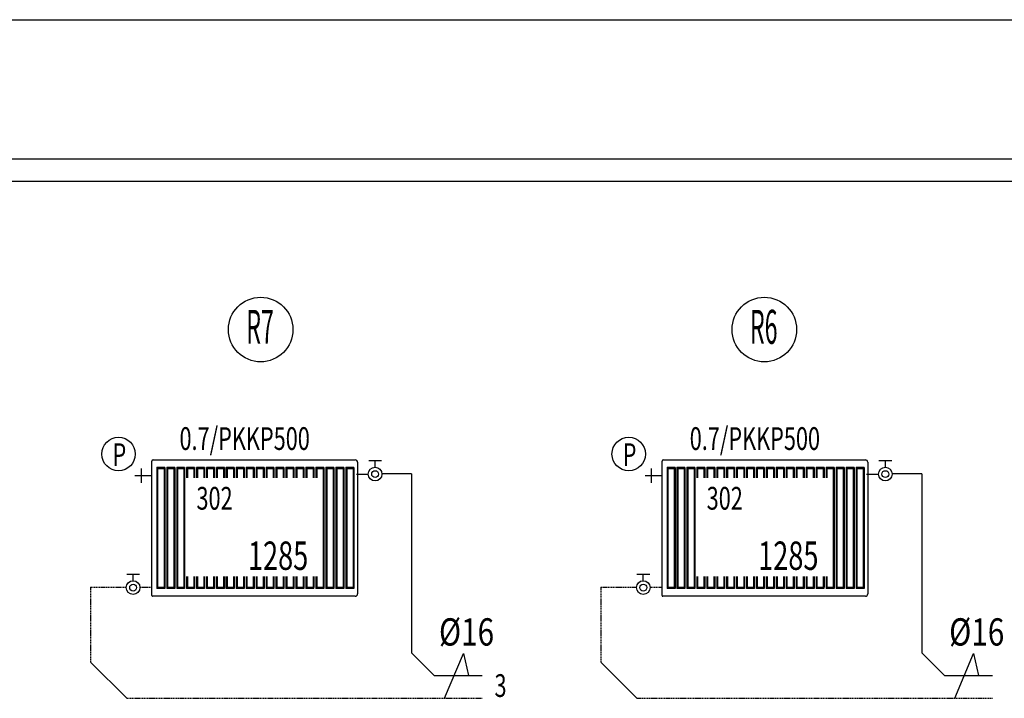
# Model space of a CAD drawing. Units: millimetres. Extents: x 94160 to 1060089, y -552221 to -198546.
# Drawn here: x 730354 to 743348, y -294894 to -285935 of the extents above; entities that cross this region are included whole.
import ezdxf
from ezdxf.enums import TextEntityAlignment as Align

# ---------------------------------------------------------------- set-up
doc = ezdxf.new("R2010")
doc.units = ezdxf.units.MM
doc.header["$LTSCALE"] = 30
doc.linetypes.add('HIDDEN', pattern=[0.375, 0.25, -0.125])
doc.layers.get('0').update_dxf_attribs({"color": 8})
for name, color, linetype in [('BAŞLIK', 1, 'Continuous'), ('T-DAĞITIM', 30, 'Continuous'), ('T-ISICİHAZ', 1, 'Continuous'), ('T-KOLONNO', 7, 'Continuous'), ('T-TOPLAM', 2, 'Continuous'), ('T-ÇAP', 2, 'Continuous')]:
    doc.layers.add(name, color=color, linetype=linetype)
doc.layers.add('DUVAR', color=4, linetype='Continuous', lineweight=25)
doc.styles.add('Y5', font='SIMPLEX.SHX', dxfattribs={"height": 0.2})

msp = doc.modelspace()

# ---------------------------------------------------------------- linework, layer by layer
at = {"color": 2}
for p, q in [((732091.3, -291955.03), (731875.59, -291955.03)), ((731955.38, -291861.98), (731955.38, -292048.08)), ((738824.4, -291955.03), (738608.69, -291955.03)), ((738688.48, -291861.98), (738688.48, -292048.08))]:
    msp.add_line(p, q, dxfattribs=at)
for centre in [(731658.32, -291668.99), (738391.42, -291668.99)]:
    msp.add_circle(centre, 220.86, dxfattribs=at)
at = {"layer": 'BAŞLIK'}
msp.add_line((414026.83, -285934.86), (921517.61, -285934.86), dxfattribs=at)
at = {"layer": 'DUVAR'}
for p, q in [((647773.51, -287770.55), (920738.54, -287770.55)), ((920738.54, -288070.55), (647773.51, -288070.55))]:
    msp.add_line(p, q, dxfattribs=at)
at = {"layer": 'T-DAĞITIM'}
for p, q in [((734797.19, -291933.63), (734954.75, -291933.63)), ((735525.36, -291929.38), (735134.65, -291929.38)), ((735525.36, -291929.38), (735525.36, -294293.97)), ((741530.3, -291933.63), (741687.85, -291933.63)), ((742258.46, -291929.38), (741867.75, -291929.38)), ((742258.46, -291929.38), (742258.46, -294293.97)), ((735525.36, -294293.97), (735825.36, -294593.97)), ((742258.46, -294293.97), (742558.46, -294593.97)), ((731290.53, -294418.23), (731766.26, -294893.97)), ((738023.63, -294418.23), (738499.36, -294893.97)), ((735825.36, -294593.97), (736457.15, -294593.97)), ((742558.46, -294593.97), (743190.25, -294593.97))]:
    msp.add_line(p, q, dxfattribs=at)
at = {"layer": 'T-DAĞITIM', "linetype": 'HIDDEN', "ltscale": 2}
for p, q in [((731290.53, -293428.02), (731760.79, -293428.02)), ((731290.53, -293428.02), (731290.53, -294418.23)), ((732098.24, -293432.26), (731940.69, -293432.26)), ((738023.63, -293428.02), (738493.89, -293428.02)), ((738023.63, -293428.02), (738023.63, -294418.23)), ((738831.34, -293432.26), (738673.79, -293432.26)), ((731766.26, -294893.97), (736457.15, -294893.97)), ((738499.36, -294893.97), (743190.25, -294893.97))]:
    msp.add_line(p, q, dxfattribs=at)
at = {"layer": 'T-ISICİHAZ'}
for p, q in [((732098.24, -293537.87), (732098.24, -291762.32)), ((732113.96, -291746.6), (734781.48, -291746.6)), ((734812.98, -291778.1), (734812.98, -293515.1)), ((738831.34, -293537.87), (738831.34, -291762.32)), ((738847.06, -291746.6), (741514.58, -291746.6)), ((741546.08, -291778.1), (741546.08, -293515.1)), ((734781.48, -293546.6), (732106.97, -293546.6)), ((741514.58, -293546.6), (738840.07, -293546.6))]:
    msp.add_line(p, q, dxfattribs=at)
at = {"layer": 'T-ISICİHAZ', "color": 2}
for p, q in [((735129.6, -291756.94), (734959.89, -291756.94)), ((735044.75, -291843.63), (735044.75, -291756.94)), ((741862.7, -291756.94), (741692.99, -291756.94)), ((741777.85, -291843.63), (741777.85, -291756.94)), ((732164.27, -291848.35), (732164.27, -293444.85)), ((732269.04, -291848.35), (732164.27, -291848.35)), ((732174.75, -291864.07), (732164.27, -291848.35)), ((732174.75, -291864.07), (732174.75, -293429.14)), ((732258.56, -291864.07), (732174.75, -291864.07)), ((732258.56, -291864.07), (732269.04, -291848.35)), ((732258.56, -291864.07), (732258.56, -293429.14)), ((732269.04, -291848.35), (732269.04, -293444.85)), ((732295.23, -291848.35), (732295.23, -293444.85)), ((732400, -291848.35), (732295.23, -291848.35)), ((732305.71, -291864.07), (732295.23, -291848.35)), ((732305.71, -291864.07), (732305.71, -293429.14)), ((732389.52, -291864.07), (732305.71, -291864.07)), ((732389.52, -291864.07), (732400, -291848.35)), ((732389.52, -291864.07), (732389.52, -293429.14)), ((732400, -291848.35), (732400, -293444.85)), ((732426.19, -291848.35), (732426.19, -293444.85)), ((732530.96, -291848.35), (732426.19, -291848.35)), ((732436.67, -291864.07), (732426.19, -291848.35)), ((732436.67, -291864.07), (732436.67, -293429.14)), ((732520.48, -291864.07), (732436.67, -291864.07)), ((732520.48, -291864.07), (732530.96, -291848.35)), ((732520.48, -291864.07), (732520.48, -293429.14)), ((732530.96, -291848.35), (732530.96, -293444.85)), ((732661.92, -291848.35), (732557.15, -291848.35)), ((732557.15, -291848.35), (732557.15, -291982.03)), ((732567.63, -291864.07), (732557.15, -291848.35)), ((732567.63, -291864.07), (732567.63, -291982.03)), ((732651.44, -291864.07), (732567.63, -291864.07)), ((732651.44, -291864.07), (732661.92, -291848.35)), ((732651.44, -291864.07), (732651.44, -291982.03)), ((732661.92, -291848.35), (732661.92, -291982.03)), ((732792.88, -291848.35), (732688.11, -291848.35)), ((732688.11, -291848.35), (732688.11, -291982.03)), ((732698.58, -291864.07), (732688.11, -291848.35)), ((732698.58, -291864.07), (732698.58, -291982.03)), ((732782.4, -291864.07), (732698.58, -291864.07)), ((732782.4, -291864.07), (732792.88, -291848.35)), ((732782.4, -291864.07), (732782.4, -291982.03)), ((732792.88, -291848.35), (732792.88, -291982.03)), ((732923.83, -291848.35), (732819.07, -291848.35)), ((732819.07, -291848.35), (732819.07, -291982.03)), ((732829.54, -291864.07), (732819.07, -291848.35)), ((732829.54, -291864.07), (732829.54, -291982.03)), ((732913.36, -291864.07), (732829.54, -291864.07)), ((732913.36, -291864.07), (732923.83, -291848.35)), ((732913.36, -291864.07), (732913.36, -291982.03)), ((732923.83, -291848.35), (732923.83, -291982.03)), ((733054.79, -291848.35), (732950.03, -291848.35)), ((732950.03, -291848.35), (732950.03, -291982.03)), ((732960.5, -291864.07), (732950.03, -291848.35)), ((732960.5, -291864.07), (732960.5, -291982.03)), ((733044.32, -291864.07), (732960.5, -291864.07)), ((733044.32, -291864.07), (733054.79, -291848.35)), ((733044.32, -291864.07), (733044.32, -291982.03)), ((733054.79, -291848.35), (733054.79, -291982.03)), ((733185.75, -291848.35), (733080.99, -291848.35)), ((733080.99, -291848.35), (733080.99, -291982.03)), ((733091.46, -291864.07), (733080.99, -291848.35)), ((733091.46, -291864.07), (733091.46, -291982.03)), ((733175.28, -291864.07), (733091.46, -291864.07)), ((733175.28, -291864.07), (733185.75, -291848.35)), ((733175.28, -291864.07), (733175.28, -291982.03)), ((733185.75, -291848.35), (733185.75, -291982.03)), ((733316.71, -291848.35), (733211.95, -291848.35)), ((733211.95, -291848.35), (733211.95, -291982.03)), ((733222.42, -291864.07), (733211.95, -291848.35)), ((733222.42, -291864.07), (733222.42, -291982.03)), ((733306.24, -291864.07), (733222.42, -291864.07)), ((733306.24, -291864.07), (733316.71, -291848.35)), ((733306.24, -291864.07), (733306.24, -291982.03)), ((733316.71, -291848.35), (733316.71, -291982.03)), ((733447.67, -291848.35), (733342.9, -291848.35)), ((733342.9, -291848.35), (733342.9, -291982.03)), ((733353.38, -291864.07), (733342.9, -291848.35)), ((733353.38, -291864.07), (733353.38, -291982.03)), ((733437.2, -291864.07), (733353.38, -291864.07)), ((733437.2, -291864.07), (733447.67, -291848.35)), ((733437.2, -291864.07), (733437.2, -291982.03)), ((733447.67, -291848.35), (733447.67, -291982.03)), ((733578.63, -291848.35), (733473.86, -291848.35)), ((733473.86, -291848.35), (733473.86, -291982.03)), ((733484.34, -291864.07), (733473.86, -291848.35)), ((733484.34, -291864.07), (733484.34, -291982.03)), ((733568.16, -291864.07), (733484.34, -291864.07)), ((733568.16, -291864.07), (733578.63, -291848.35)), ((733568.16, -291864.07), (733568.16, -291982.03)), ((733578.63, -291848.35), (733578.63, -291982.03)), ((733709.59, -291848.35), (733604.82, -291848.35)), ((733604.82, -291848.35), (733604.82, -291982.03)), ((733615.3, -291864.07), (733604.82, -291848.35)), ((733615.3, -291864.07), (733615.3, -291982.03)), ((733699.11, -291864.07), (733615.3, -291864.07)), ((733699.11, -291864.07), (733709.59, -291848.35)), ((733699.11, -291864.07), (733699.11, -291982.03)), ((733709.59, -291848.35), (733709.59, -291982.03)), ((733840.55, -291848.35), (733735.78, -291848.35)), ((733735.78, -291848.35), (733735.78, -291982.03)), ((733746.26, -291864.07), (733735.78, -291848.35)), ((733746.26, -291864.07), (733746.26, -291982.03)), ((733830.07, -291864.07), (733746.26, -291864.07)), ((733830.07, -291864.07), (733840.55, -291848.35)), ((733830.07, -291864.07), (733830.07, -291982.03)), ((733840.55, -291848.35), (733840.55, -291982.03)), ((733971.51, -291848.35), (733866.74, -291848.35)), ((733866.74, -291848.35), (733866.74, -291982.03)), ((733877.22, -291864.07), (733866.74, -291848.35)), ((733877.22, -291864.07), (733877.22, -291982.03)), ((733961.03, -291864.07), (733877.22, -291864.07)), ((733961.03, -291864.07), (733971.51, -291848.35)), ((733961.03, -291864.07), (733961.03, -291982.03)), ((733971.51, -291848.35), (733971.51, -291982.03)), ((734103.51, -291848.35), (733998.74, -291848.35)), ((734009.22, -291864.07), (733998.74, -291848.35)), ((733998.74, -291848.35), (733998.74, -291982.03)), ((734093.03, -291864.07), (734009.22, -291864.07)), ((734009.22, -291864.07), (734009.22, -291982.03)), ((734093.03, -291864.07), (734103.51, -291848.35)), ((734093.03, -291864.07), (734093.03, -291982.03)), ((734103.51, -291848.35), (734103.51, -291982.03)), ((734235.51, -291848.35), (734130.74, -291848.35)), ((734141.22, -291864.07), (734130.74, -291848.35)), ((734130.74, -291848.35), (734130.74, -291982.03)), ((734225.03, -291864.07), (734141.22, -291864.07)), ((734141.22, -291864.07), (734141.22, -291982.03)), ((734225.03, -291864.07), (734235.51, -291848.35)), ((734225.03, -291864.07), (734225.03, -291982.03)), ((734235.51, -291848.35), (734235.51, -291982.03)), ((734367.51, -291848.35), (734262.74, -291848.35)), ((734273.22, -291864.07), (734262.74, -291848.35)), ((734262.74, -291848.35), (734262.74, -291982.03)), ((734357.03, -291864.07), (734273.22, -291864.07)), ((734273.22, -291864.07), (734273.22, -291982.03)), ((734357.03, -291864.07), (734367.51, -291848.35)), ((734357.03, -291864.07), (734357.03, -293429.14)), ((734367.51, -291848.35), (734367.51, -293444.85)), ((734394.74, -291848.35), (734394.74, -293444.85)), ((734499.51, -291848.35), (734394.74, -291848.35)), ((734405.22, -291864.07), (734394.74, -291848.35)), ((734405.22, -291864.07), (734405.22, -293429.14)), ((734489.03, -291864.07), (734405.22, -291864.07)), ((734489.03, -291864.07), (734499.51, -291848.35)), ((734489.03, -291864.07), (734489.03, -293429.14)), ((734499.51, -291848.35), (734499.51, -293444.85)), ((734526.74, -291848.35), (734526.74, -293444.85)), ((734631.51, -291848.35), (734526.74, -291848.35)), ((734537.22, -291864.07), (734526.74, -291848.35)), ((734537.22, -291864.07), (734537.22, -293429.14)), ((734621.03, -291864.07), (734537.22, -291864.07)), ((734621.03, -291864.07), (734631.51, -291848.35)), ((734621.03, -291864.07), (734621.03, -293429.14)), ((734631.51, -291848.35), (734631.51, -293444.85)), ((734658.74, -291848.35), (734658.74, -293444.85)), ((734763.51, -291848.35), (734658.74, -291848.35)), ((734669.22, -291864.07), (734658.74, -291848.35)), ((734669.22, -291864.07), (734669.22, -293429.14)), ((734753.03, -291864.07), (734669.22, -291864.07)), ((734753.03, -291864.07), (734763.51, -291848.35)), ((734753.03, -291864.07), (734753.03, -293429.14)), ((734763.51, -291848.35), (734763.51, -293444.85)), ((738897.37, -291848.35), (738897.37, -293444.85)), ((739002.14, -291848.35), (738897.37, -291848.35)), ((738907.85, -291864.07), (738897.37, -291848.35)), ((738907.85, -291864.07), (738907.85, -293429.14)), ((738991.66, -291864.07), (738907.85, -291864.07)), ((738991.66, -291864.07), (739002.14, -291848.35)), ((738991.66, -291864.07), (738991.66, -293429.14)), ((739002.14, -291848.35), (739002.14, -293444.85)), ((739028.33, -291848.35), (739028.33, -293444.85)), ((739133.1, -291848.35), (739028.33, -291848.35)), ((739038.81, -291864.07), (739028.33, -291848.35)), ((739038.81, -291864.07), (739038.81, -293429.14)), ((739122.62, -291864.07), (739038.81, -291864.07)), ((739122.62, -291864.07), (739133.1, -291848.35)), ((739122.62, -291864.07), (739122.62, -293429.14)), ((739133.1, -291848.35), (739133.1, -293444.85)), ((739159.29, -291848.35), (739159.29, -293444.85)), ((739264.06, -291848.35), (739159.29, -291848.35)), ((739169.77, -291864.07), (739159.29, -291848.35)), ((739169.77, -291864.07), (739169.77, -293429.14)), ((739253.58, -291864.07), (739169.77, -291864.07)), ((739253.58, -291864.07), (739264.06, -291848.35)), ((739253.58, -291864.07), (739253.58, -293429.14)), ((739264.06, -291848.35), (739264.06, -293444.85)), ((739395.02, -291848.35), (739290.25, -291848.35)), ((739290.25, -291848.35), (739290.25, -291982.03)), ((739300.73, -291864.07), (739290.25, -291848.35)), ((739300.73, -291864.07), (739300.73, -291982.03)), ((739384.54, -291864.07), (739300.73, -291864.07)), ((739384.54, -291864.07), (739395.02, -291848.35)), ((739384.54, -291864.07), (739384.54, -291982.03)), ((739395.02, -291848.35), (739395.02, -291982.03)), ((739525.98, -291848.35), (739421.21, -291848.35)), ((739421.21, -291848.35), (739421.21, -291982.03)), ((739431.68, -291864.07), (739421.21, -291848.35)), ((739431.68, -291864.07), (739431.68, -291982.03)), ((739515.5, -291864.07), (739431.68, -291864.07)), ((739515.5, -291864.07), (739525.98, -291848.35)), ((739515.5, -291864.07), (739515.5, -291982.03)), ((739525.98, -291848.35), (739525.98, -291982.03)), ((739656.93, -291848.35), (739552.17, -291848.35)), ((739552.17, -291848.35), (739552.17, -291982.03)), ((739562.64, -291864.07), (739552.17, -291848.35)), ((739562.64, -291864.07), (739562.64, -291982.03)), ((739646.46, -291864.07), (739562.64, -291864.07)), ((739646.46, -291864.07), (739656.93, -291848.35)), ((739646.46, -291864.07), (739646.46, -291982.03)), ((739656.93, -291848.35), (739656.93, -291982.03)), ((739787.89, -291848.35), (739683.13, -291848.35)), ((739683.13, -291848.35), (739683.13, -291982.03)), ((739693.6, -291864.07), (739683.13, -291848.35)), ((739693.6, -291864.07), (739693.6, -291982.03)), ((739777.42, -291864.07), (739693.6, -291864.07)), ((739777.42, -291864.07), (739787.89, -291848.35)), ((739777.42, -291864.07), (739777.42, -291982.03)), ((739787.89, -291848.35), (739787.89, -291982.03)), ((739918.85, -291848.35), (739814.09, -291848.35)), ((739814.09, -291848.35), (739814.09, -291982.03)), ((739824.56, -291864.07), (739814.09, -291848.35)), ((739824.56, -291864.07), (739824.56, -291982.03)), ((739908.38, -291864.07), (739824.56, -291864.07)), ((739908.38, -291864.07), (739918.85, -291848.35)), ((739908.38, -291864.07), (739908.38, -291982.03)), ((739918.85, -291848.35), (739918.85, -291982.03)), ((740049.81, -291848.35), (739945.05, -291848.35)), ((739945.05, -291848.35), (739945.05, -291982.03)), ((739955.52, -291864.07), (739945.05, -291848.35)), ((739955.52, -291864.07), (739955.52, -291982.03)), ((740039.34, -291864.07), (739955.52, -291864.07)), ((740039.34, -291864.07), (740049.81, -291848.35)), ((740039.34, -291864.07), (740039.34, -291982.03)), ((740049.81, -291848.35), (740049.81, -291982.03)), ((740180.77, -291848.35), (740076.01, -291848.35)), ((740076.01, -291848.35), (740076.01, -291982.03)), ((740086.48, -291864.07), (740076.01, -291848.35)), ((740086.48, -291864.07), (740086.48, -291982.03)), ((740170.3, -291864.07), (740086.48, -291864.07)), ((740170.3, -291864.07), (740180.77, -291848.35)), ((740170.3, -291864.07), (740170.3, -291982.03)), ((740180.77, -291848.35), (740180.77, -291982.03)), ((740311.73, -291848.35), (740206.96, -291848.35)), ((740206.96, -291848.35), (740206.96, -291982.03)), ((740217.44, -291864.07), (740206.96, -291848.35)), ((740217.44, -291864.07), (740217.44, -291982.03)), ((740301.26, -291864.07), (740217.44, -291864.07)), ((740301.26, -291864.07), (740311.73, -291848.35)), ((740301.26, -291864.07), (740301.26, -291982.03)), ((740311.73, -291848.35), (740311.73, -291982.03)), ((740442.69, -291848.35), (740337.92, -291848.35)), ((740337.92, -291848.35), (740337.92, -291982.03)), ((740348.4, -291864.07), (740337.92, -291848.35)), ((740348.4, -291864.07), (740348.4, -291982.03)), ((740432.21, -291864.07), (740348.4, -291864.07)), ((740432.21, -291864.07), (740442.69, -291848.35)), ((740432.21, -291864.07), (740432.21, -291982.03)), ((740442.69, -291848.35), (740442.69, -291982.03)), ((740573.65, -291848.35), (740468.88, -291848.35)), ((740468.88, -291848.35), (740468.88, -291982.03)), ((740479.36, -291864.07), (740468.88, -291848.35)), ((740479.36, -291864.07), (740479.36, -291982.03)), ((740563.17, -291864.07), (740479.36, -291864.07)), ((740563.17, -291864.07), (740573.65, -291848.35)), ((740563.17, -291864.07), (740563.17, -291982.03)), ((740573.65, -291848.35), (740573.65, -291982.03)), ((740704.61, -291848.35), (740599.84, -291848.35)), ((740599.84, -291848.35), (740599.84, -291982.03)), ((740610.32, -291864.07), (740599.84, -291848.35)), ((740610.32, -291864.07), (740610.32, -291982.03)), ((740694.13, -291864.07), (740610.32, -291864.07)), ((740694.13, -291864.07), (740704.61, -291848.35)), ((740694.13, -291864.07), (740694.13, -291982.03)), ((740704.61, -291848.35), (740704.61, -291982.03)), ((740836.61, -291848.35), (740731.84, -291848.35)), ((740742.32, -291864.07), (740731.84, -291848.35)), ((740731.84, -291848.35), (740731.84, -291982.03)), ((740826.13, -291864.07), (740742.32, -291864.07)), ((740742.32, -291864.07), (740742.32, -291982.03)), ((740826.13, -291864.07), (740836.61, -291848.35)), ((740826.13, -291864.07), (740826.13, -291982.03)), ((740836.61, -291848.35), (740836.61, -291982.03)), ((740968.61, -291848.35), (740863.84, -291848.35)), ((740874.32, -291864.07), (740863.84, -291848.35)), ((740863.84, -291848.35), (740863.84, -291982.03)), ((740958.13, -291864.07), (740874.32, -291864.07)), ((740874.32, -291864.07), (740874.32, -291982.03)), ((740958.13, -291864.07), (740968.61, -291848.35)), ((740958.13, -291864.07), (740958.13, -291982.03)), ((740968.61, -291848.35), (740968.61, -291982.03)), ((741100.61, -291848.35), (740995.84, -291848.35)), ((741006.32, -291864.07), (740995.84, -291848.35)), ((740995.84, -291848.35), (740995.84, -291982.03)), ((741090.13, -291864.07), (741006.32, -291864.07)), ((741006.32, -291864.07), (741006.32, -291982.03)), ((741090.13, -291864.07), (741100.61, -291848.35)), ((741090.13, -291864.07), (741090.13, -293429.14)), ((741100.61, -291848.35), (741100.61, -293444.85)), ((741127.84, -291848.35), (741127.84, -293444.85)), ((741232.61, -291848.35), (741127.84, -291848.35)), ((741138.32, -291864.07), (741127.84, -291848.35)), ((741138.32, -291864.07), (741138.32, -293429.14)), ((741222.13, -291864.07), (741138.32, -291864.07)), ((741222.13, -291864.07), (741232.61, -291848.35)), ((741222.13, -291864.07), (741222.13, -293429.14)), ((741232.61, -291848.35), (741232.61, -293444.85)), ((741259.84, -291848.35), (741259.84, -293444.85)), ((741364.61, -291848.35), (741259.84, -291848.35)), ((741270.32, -291864.07), (741259.84, -291848.35)), ((741270.32, -291864.07), (741270.32, -293429.14)), ((741354.13, -291864.07), (741270.32, -291864.07)), ((741354.13, -291864.07), (741364.61, -291848.35)), ((741354.13, -291864.07), (741354.13, -293429.14)), ((741364.61, -291848.35), (741364.61, -293444.85)), ((741391.84, -291848.35), (741391.84, -293444.85)), ((741496.61, -291848.35), (741391.84, -291848.35)), ((741402.32, -291864.07), (741391.84, -291848.35)), ((741402.32, -291864.07), (741402.32, -293429.14)), ((741486.13, -291864.07), (741402.32, -291864.07)), ((741486.13, -291864.07), (741496.61, -291848.35)), ((741486.13, -291864.07), (741486.13, -293429.14)), ((741496.61, -291848.35), (741496.61, -293444.85)), ((731765.84, -293255.58), (731935.54, -293255.58)), ((731850.69, -293342.26), (731850.69, -293255.58)), ((738498.94, -293255.58), (738668.64, -293255.58)), ((738583.79, -293342.26), (738583.79, -293255.58)), ((732557.15, -293287.03), (732557.15, -293444.85)), ((732567.63, -293287.03), (732567.63, -293429.14)), ((732651.44, -293287.03), (732651.44, -293429.14)), ((732661.92, -293287.03), (732661.92, -293444.85)), ((732688.11, -293287.03), (732688.11, -293444.85)), ((732698.58, -293287.03), (732698.58, -293429.14)), ((732782.4, -293287.03), (732782.4, -293428.36)), ((732792.88, -293287.03), (732792.88, -293444.85)), ((732819.07, -293287.03), (732819.07, -293444.85)), ((732829.54, -293287.03), (732829.54, -293429.14)), ((732913.36, -293287.03), (732913.36, -293429.14)), ((732923.83, -293287.03), (732923.83, -293444.85)), ((732950.03, -293287.03), (732950.03, -293444.85)), ((732960.5, -293287.03), (732960.5, -293429.14)), ((733044.32, -293287.03), (733044.32, -293429.14)), ((733054.79, -293287.03), (733054.79, -293444.85)), ((733080.99, -293287.03), (733080.99, -293444.85)), ((733091.46, -293287.03), (733091.46, -293429.14)), ((733175.28, -293287.03), (733175.28, -293429.14)), ((733185.75, -293287.03), (733185.75, -293444.85)), ((733211.95, -293287.03), (733211.95, -293444.85)), ((733222.42, -293287.03), (733222.42, -293429.14)), ((733306.24, -293287.03), (733306.24, -293429.14)), ((733316.71, -293287.03), (733316.71, -293444.85)), ((733342.9, -293287.03), (733342.9, -293444.85)), ((733353.38, -293287.03), (733353.38, -293429.14)), ((733437.2, -293287.03), (733437.2, -293429.14)), ((733447.67, -293287.03), (733447.67, -293444.85)), ((733473.86, -293287.03), (733473.86, -293444.85)), ((733484.34, -293287.03), (733484.34, -293429.14)), ((733568.16, -293287.03), (733568.16, -293429.14)), ((733578.63, -293287.03), (733578.63, -293444.85)), ((733604.82, -293287.03), (733604.82, -293444.85)), ((733615.3, -293287.03), (733615.3, -293429.14)), ((733699.11, -293287.03), (733699.11, -293429.14)), ((733709.59, -293287.03), (733709.59, -293444.85)), ((733735.78, -293287.03), (733735.78, -293444.85)), ((733746.26, -293287.03), (733746.26, -293429.14)), ((733830.07, -293287.03), (733830.07, -293429.14)), ((733840.55, -293287.03), (733840.55, -293444.85)), ((733866.74, -293287.03), (733866.74, -293444.85)), ((733877.22, -293287.03), (733877.22, -293429.14)), ((733961.03, -293287.03), (733961.03, -293429.14)), ((733971.51, -293287.03), (733971.51, -293444.85)), ((733998.74, -293287.03), (733998.74, -293444.85)), ((734009.22, -293287.03), (734009.22, -293429.14)), ((734093.03, -293287.03), (734093.03, -293429.14)), ((734103.51, -293287.03), (734103.51, -293444.85)), ((734130.74, -293287.03), (734130.74, -293444.85)), ((734141.22, -293287.03), (734141.22, -293429.14)), ((734225.03, -293287.03), (734225.03, -293444.85)), ((734235.51, -293287.03), (734235.51, -293429.14)), ((734262.74, -293287.03), (734262.74, -293444.85)), ((734273.22, -293287.03), (734273.22, -293429.14)), ((739290.25, -293287.03), (739290.25, -293444.85)), ((739300.73, -293287.03), (739300.73, -293429.14)), ((739384.54, -293287.03), (739384.54, -293429.14)), ((739395.02, -293287.03), (739395.02, -293444.85)), ((739421.21, -293287.03), (739421.21, -293444.85)), ((739431.68, -293287.03), (739431.68, -293429.14)), ((739515.5, -293287.03), (739515.5, -293428.36)), ((739525.98, -293287.03), (739525.98, -293444.85)), ((739552.17, -293287.03), (739552.17, -293444.85)), ((739562.64, -293287.03), (739562.64, -293429.14)), ((739646.46, -293287.03), (739646.46, -293429.14)), ((739656.93, -293287.03), (739656.93, -293444.85)), ((739683.13, -293287.03), (739683.13, -293444.85)), ((739693.6, -293287.03), (739693.6, -293429.14)), ((739777.42, -293287.03), (739777.42, -293429.14)), ((739787.89, -293287.03), (739787.89, -293444.85)), ((739814.09, -293287.03), (739814.09, -293444.85)), ((739824.56, -293287.03), (739824.56, -293429.14)), ((739908.38, -293287.03), (739908.38, -293429.14)), ((739918.85, -293287.03), (739918.85, -293444.85)), ((739945.05, -293287.03), (739945.05, -293444.85)), ((739955.52, -293287.03), (739955.52, -293429.14)), ((740039.34, -293287.03), (740039.34, -293429.14)), ((740049.81, -293287.03), (740049.81, -293444.85)), ((740076.01, -293287.03), (740076.01, -293444.85)), ((740086.48, -293287.03), (740086.48, -293429.14)), ((740170.3, -293287.03), (740170.3, -293429.14)), ((740180.77, -293287.03), (740180.77, -293444.85)), ((740206.96, -293287.03), (740206.96, -293444.85)), ((740217.44, -293287.03), (740217.44, -293429.14)), ((740301.26, -293287.03), (740301.26, -293429.14)), ((740311.73, -293287.03), (740311.73, -293444.85)), ((740337.92, -293287.03), (740337.92, -293444.85)), ((740348.4, -293287.03), (740348.4, -293429.14)), ((740432.21, -293287.03), (740432.21, -293429.14)), ((740442.69, -293287.03), (740442.69, -293444.85)), ((740468.88, -293287.03), (740468.88, -293444.85)), ((740479.36, -293287.03), (740479.36, -293429.14)), ((740563.17, -293287.03), (740563.17, -293429.14)), ((740573.65, -293287.03), (740573.65, -293444.85)), ((740599.84, -293287.03), (740599.84, -293444.85)), ((740610.32, -293287.03), (740610.32, -293429.14)), ((740694.13, -293287.03), (740694.13, -293429.14)), ((740704.61, -293287.03), (740704.61, -293444.85)), ((740731.84, -293287.03), (740731.84, -293444.85)), ((740742.32, -293287.03), (740742.32, -293429.14)), ((740826.13, -293287.03), (740826.13, -293429.14)), ((740836.61, -293287.03), (740836.61, -293444.85)), ((740863.84, -293287.03), (740863.84, -293444.85)), ((740874.32, -293287.03), (740874.32, -293429.14)), ((740958.13, -293287.03), (740958.13, -293444.85)), ((740968.61, -293287.03), (740968.61, -293429.14)), ((740995.84, -293287.03), (740995.84, -293444.85)), ((741006.32, -293287.03), (741006.32, -293429.14)), ((732174.75, -293429.14), (732164.27, -293444.85)), ((732269.04, -293444.85), (732164.27, -293444.85)), ((732258.56, -293429.14), (732174.75, -293429.14)), ((732258.56, -293429.14), (732269.04, -293444.85)), ((732305.71, -293429.14), (732295.23, -293444.85)), ((732400, -293444.85), (732295.23, -293444.85)), ((732389.52, -293429.14), (732305.71, -293429.14)), ((732389.52, -293429.14), (732400, -293444.85)), ((732436.67, -293429.14), (732426.19, -293444.85)), ((732530.96, -293444.85), (732426.19, -293444.85)), ((732520.48, -293429.14), (732436.67, -293429.14)), ((732520.48, -293429.14), (732530.96, -293444.85)), ((732567.63, -293429.14), (732557.15, -293444.85)), ((732661.92, -293444.85), (732557.15, -293444.85)), ((732651.44, -293429.14), (732567.63, -293429.14)), ((732651.44, -293429.14), (732661.92, -293444.85)), ((732698.58, -293429.14), (732688.11, -293444.85)), ((732792.88, -293444.85), (732688.11, -293444.85)), ((732782.4, -293429.14), (732698.58, -293429.14)), ((732782.4, -293429.14), (732792.88, -293444.85)), ((732829.54, -293429.14), (732819.07, -293444.85)), ((732923.83, -293444.85), (732819.07, -293444.85)), ((732913.36, -293429.14), (732829.54, -293429.14)), ((732913.36, -293429.14), (732923.83, -293444.85)), ((732960.5, -293429.14), (732950.03, -293444.85)), ((733054.79, -293444.85), (732950.03, -293444.85)), ((733044.32, -293429.14), (732960.5, -293429.14)), ((733044.32, -293429.14), (733054.79, -293444.85)), ((733091.46, -293429.14), (733080.99, -293444.85)), ((733185.75, -293444.85), (733080.99, -293444.85)), ((733175.28, -293429.14), (733091.46, -293429.14)), ((733175.28, -293429.14), (733185.75, -293444.85)), ((733222.42, -293429.14), (733211.95, -293444.85)), ((733316.71, -293444.85), (733211.95, -293444.85)), ((733306.24, -293429.14), (733222.42, -293429.14)), ((733306.24, -293429.14), (733316.71, -293444.85)), ((733353.38, -293429.14), (733342.9, -293444.85)), ((733447.67, -293444.85), (733342.9, -293444.85)), ((733437.2, -293429.14), (733353.38, -293429.14)), ((733437.2, -293429.14), (733447.67, -293444.85)), ((733484.34, -293429.14), (733473.86, -293444.85)), ((733578.63, -293444.85), (733473.86, -293444.85)), ((733568.16, -293429.14), (733484.34, -293429.14)), ((733568.16, -293429.14), (733578.63, -293444.85)), ((733615.3, -293429.14), (733604.82, -293444.85)), ((733709.59, -293444.85), (733604.82, -293444.85)), ((733699.11, -293429.14), (733615.3, -293429.14)), ((733699.11, -293429.14), (733709.59, -293444.85)), ((733746.26, -293429.14), (733735.78, -293444.85)), ((733840.55, -293444.85), (733735.78, -293444.85)), ((733830.07, -293429.14), (733746.26, -293429.14)), ((733830.07, -293429.14), (733840.55, -293444.85)), ((733877.22, -293429.14), (733866.74, -293444.85)), ((733971.51, -293444.85), (733866.74, -293444.85)), ((733961.03, -293429.14), (733877.22, -293429.14)), ((733961.03, -293429.14), (733971.51, -293444.85)), ((734009.22, -293429.14), (733998.74, -293444.85)), ((734103.51, -293444.85), (733998.74, -293444.85)), ((734093.03, -293429.14), (734009.22, -293429.14)), ((734093.03, -293429.14), (734103.51, -293444.85)), ((734141.22, -293429.14), (734130.74, -293444.85)), ((734235.51, -293444.85), (734130.74, -293444.85)), ((734225.03, -293429.14), (734141.22, -293429.14)), ((734225.03, -293429.14), (734235.51, -293444.85)), ((734273.22, -293429.14), (734262.74, -293444.85)), ((734367.51, -293444.85), (734262.74, -293444.85)), ((734357.03, -293429.14), (734273.22, -293429.14)), ((734357.03, -293429.14), (734367.51, -293444.85)), ((734405.22, -293429.14), (734394.74, -293444.85)), ((734499.51, -293444.85), (734394.74, -293444.85)), ((734489.03, -293429.14), (734405.22, -293429.14)), ((734489.03, -293429.14), (734499.51, -293444.85)), ((734537.22, -293429.14), (734526.74, -293444.85)), ((734631.51, -293444.85), (734526.74, -293444.85)), ((734621.03, -293429.14), (734537.22, -293429.14)), ((734621.03, -293429.14), (734631.51, -293444.85)), ((734669.22, -293429.14), (734658.74, -293444.85)), ((734763.51, -293444.85), (734658.74, -293444.85)), ((734753.03, -293429.14), (734669.22, -293429.14)), ((734753.03, -293429.14), (734763.51, -293444.85)), ((738907.85, -293429.14), (738897.37, -293444.85)), ((739002.14, -293444.85), (738897.37, -293444.85)), ((738991.66, -293429.14), (738907.85, -293429.14)), ((738991.66, -293429.14), (739002.14, -293444.85)), ((739038.81, -293429.14), (739028.33, -293444.85)), ((739133.1, -293444.85), (739028.33, -293444.85)), ((739122.62, -293429.14), (739038.81, -293429.14)), ((739122.62, -293429.14), (739133.1, -293444.85)), ((739169.77, -293429.14), (739159.29, -293444.85)), ((739264.06, -293444.85), (739159.29, -293444.85)), ((739253.58, -293429.14), (739169.77, -293429.14)), ((739253.58, -293429.14), (739264.06, -293444.85)), ((739300.73, -293429.14), (739290.25, -293444.85)), ((739395.02, -293444.85), (739290.25, -293444.85)), ((739384.54, -293429.14), (739300.73, -293429.14)), ((739384.54, -293429.14), (739395.02, -293444.85)), ((739431.68, -293429.14), (739421.21, -293444.85)), ((739525.98, -293444.85), (739421.21, -293444.85)), ((739515.5, -293429.14), (739431.68, -293429.14)), ((739515.5, -293429.14), (739525.98, -293444.85)), ((739562.64, -293429.14), (739552.17, -293444.85)), ((739656.93, -293444.85), (739552.17, -293444.85)), ((739646.46, -293429.14), (739562.64, -293429.14)), ((739646.46, -293429.14), (739656.93, -293444.85)), ((739693.6, -293429.14), (739683.13, -293444.85)), ((739787.89, -293444.85), (739683.13, -293444.85)), ((739777.42, -293429.14), (739693.6, -293429.14)), ((739777.42, -293429.14), (739787.89, -293444.85)), ((739824.56, -293429.14), (739814.09, -293444.85)), ((739918.85, -293444.85), (739814.09, -293444.85)), ((739908.38, -293429.14), (739824.56, -293429.14)), ((739908.38, -293429.14), (739918.85, -293444.85)), ((739955.52, -293429.14), (739945.05, -293444.85)), ((740049.81, -293444.85), (739945.05, -293444.85)), ((740039.34, -293429.14), (739955.52, -293429.14)), ((740039.34, -293429.14), (740049.81, -293444.85)), ((740086.48, -293429.14), (740076.01, -293444.85)), ((740180.77, -293444.85), (740076.01, -293444.85)), ((740170.3, -293429.14), (740086.48, -293429.14)), ((740170.3, -293429.14), (740180.77, -293444.85)), ((740217.44, -293429.14), (740206.96, -293444.85)), ((740311.73, -293444.85), (740206.96, -293444.85)), ((740301.26, -293429.14), (740217.44, -293429.14)), ((740301.26, -293429.14), (740311.73, -293444.85)), ((740348.4, -293429.14), (740337.92, -293444.85)), ((740442.69, -293444.85), (740337.92, -293444.85)), ((740432.21, -293429.14), (740348.4, -293429.14)), ((740432.21, -293429.14), (740442.69, -293444.85)), ((740479.36, -293429.14), (740468.88, -293444.85)), ((740573.65, -293444.85), (740468.88, -293444.85)), ((740563.17, -293429.14), (740479.36, -293429.14)), ((740563.17, -293429.14), (740573.65, -293444.85)), ((740610.32, -293429.14), (740599.84, -293444.85)), ((740704.61, -293444.85), (740599.84, -293444.85)), ((740694.13, -293429.14), (740610.32, -293429.14)), ((740694.13, -293429.14), (740704.61, -293444.85)), ((740742.32, -293429.14), (740731.84, -293444.85)), ((740836.61, -293444.85), (740731.84, -293444.85)), ((740826.13, -293429.14), (740742.32, -293429.14)), ((740826.13, -293429.14), (740836.61, -293444.85)), ((740874.32, -293429.14), (740863.84, -293444.85)), ((740968.61, -293444.85), (740863.84, -293444.85)), ((740958.13, -293429.14), (740874.32, -293429.14)), ((740958.13, -293429.14), (740968.61, -293444.85)), ((741006.32, -293429.14), (740995.84, -293444.85)), ((741100.61, -293444.85), (740995.84, -293444.85)), ((741090.13, -293429.14), (741006.32, -293429.14)), ((741090.13, -293429.14), (741100.61, -293444.85)), ((741138.32, -293429.14), (741127.84, -293444.85)), ((741232.61, -293444.85), (741127.84, -293444.85)), ((741222.13, -293429.14), (741138.32, -293429.14)), ((741222.13, -293429.14), (741232.61, -293444.85)), ((741270.32, -293429.14), (741259.84, -293444.85)), ((741364.61, -293444.85), (741259.84, -293444.85)), ((741354.13, -293429.14), (741270.32, -293429.14)), ((741354.13, -293429.14), (741364.61, -293444.85)), ((741402.32, -293429.14), (741391.84, -293444.85)), ((741496.61, -293444.85), (741391.84, -293444.85)), ((741486.13, -293429.14), (741402.32, -293429.14)), ((741486.13, -293429.14), (741496.61, -293444.85))]:
    msp.add_line(p, q, dxfattribs=at)
for centre in [(735044.75, -291933.63), (741777.85, -291933.63), (731850.69, -293432.26), (738583.79, -293432.26)]:
    msp.add_circle(centre, 90, dxfattribs=at)
at = {"layer": 'T-ISICİHAZ', "color": 7}
for centre in [(735044.75, -291933.63), (741777.85, -291933.63), (731850.69, -293432.26), (738583.79, -293432.26)]:
    msp.add_circle(centre, 45, dxfattribs=at)
at = {"layer": 'T-ISICİHAZ'}
for centre, radius, start, end in [((732113.96, -291762.32), 15.72, 90, 180), ((734781.48, -291778.1), 31.5, 0, 90), ((738847.06, -291762.32), 15.72, 90, 180), ((741514.58, -291778.1), 31.5, 0, 90), ((734781.48, -293515.1), 31.5, 270, 0), ((741514.58, -293515.1), 31.5, 270, 0), ((732106.97, -293537.87), 8.73, 180, 270), ((738840.07, -293537.87), 8.73, 180, 270)]:
    msp.add_arc(centre, radius, start, end, dxfattribs=at)
at = {"layer": 'T-KOLONNO', "color": 5}
for centre in [(733533.99, -290025.75), (740180.74, -290025.75)]:
    msp.add_circle(centre, 426.13, dxfattribs=at)
at = {"layer": 'T-ÇAP'}
for p, q in [((735959.93, -294893.97), (736208.74, -294302.47)), ((736208.74, -294302.47), (736274.8, -294593.97)), ((742693.03, -294893.97), (742941.84, -294302.47)), ((742941.84, -294302.47), (743007.9, -294593.97))]:
    msp.add_line(p, q, dxfattribs=at)

# ---------------------------------------------------------------- texts
at = {"layer": 'T-ISICİHAZ', "color": 2, "width": 0.7}
for s, p in [('0.7/PKKP500', (732463.04, -291614.8)), ('0.7/PKKP500', (739196.14, -291614.8)), ('P', (731578.81, -291827.12)), ('P', (738311.91, -291827.12)), ('3', (736620.06, -294875.77))]:
    msp.add_text(s, height=300, dxfattribs=at).set_placement(p)
at = {"layer": 'T-KOLONNO', "color": 2, "style": 'Y5', "width": 0.5}
for s, p in [('R6', (740173.15, -290213.95)), ('R7', (733526.4, -290213.95))]:
    msp.add_text(s, height=448.001, dxfattribs=at).set_placement(p, align=Align.CENTER)
at = {"layer": 'T-TOPLAM', "color": 2, "width": 0.7}
for s, height, p in [('302', 300, (732687.03, -292403.22)), ('302', 300, (739420.13, -292403.22)), ('1285', 375, (733366.77, -293198.61)), ('1285', 375, (740099.87, -293198.61))]:
    msp.add_text(s, height=height, dxfattribs=at).set_placement(p)
at = {"layer": 'T-ÇAP', "width": 0.8}
for p in [(735887.24, -294197.4), (742620.34, -294197.4)]:
    msp.add_text('%%C16', height=360, dxfattribs=at).set_placement(p)

doc.saveas('drawing.dxf')
